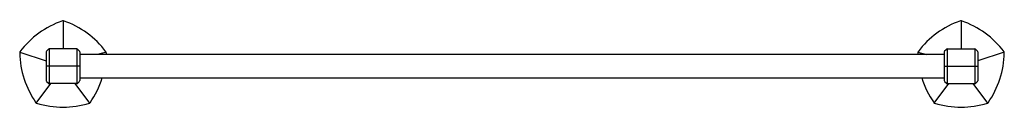
# Model space of a CAD drawing. Units: inches. Extents: x 3175.8 to 3202.1, y 192.6 to 194.9.
import ezdxf

# ---------------------------------------------------------------- set-up
doc = ezdxf.new("R2010")
doc.units = ezdxf.units.IN
doc.header["$LTSCALE"] = 0.64311
doc.header["$MEASUREMENT"] = 0
doc.layers.get('0').update_dxf_attribs({"color": 255, "linetype": 'CONTINUOUS'})
doc.layers.get('Defpoints').update_dxf_attribs({"linetype": 'CONTINUOUS'})
doc.styles.get("Standard").update_dxf_attribs({"font": 'txt', "width": 0.8})

msp = doc.modelspace()

# ---------------------------------------------------------------- linework, layer by layer
for p, q in [((3176.946, 194.892), (3176.946, 194.14)), ((3200.946, 194.892), (3200.946, 194.14)), ((3175.791, 194.053), (3176.498, 193.819)), ((3176.498, 194.064), (3176.498, 193.291)), ((3176.51, 194.092), (3176.546, 194.128)), ((3176.574, 194.14), (3176.574, 193.215)), ((3177.318, 194.14), (3176.574, 194.14)), ((3177.318, 194.14), (3177.318, 193.215)), ((3177.382, 194.091), (3177.346, 194.128)), ((3177.393, 194.064), (3177.393, 193.294)), ((3200.498, 193.99), (3177.393, 193.99)), ((3178.101, 194.053), (3177.871, 193.99)), ((3178.103, 194.037), (3178.101, 193.99)), ((3199.789, 194.037), (3199.79, 193.99)), ((3199.79, 194.053), (3200.021, 193.99)), ((3200.498, 194.064), (3200.498, 193.294)), ((3200.509, 194.091), (3200.546, 194.128)), ((3200.574, 194.14), (3200.574, 193.215)), ((3200.574, 194.14), (3201.318, 194.14)), ((3201.318, 194.14), (3201.318, 193.215)), ((3201.382, 194.092), (3201.346, 194.128)), ((3201.393, 194.064), (3201.393, 193.291)), ((3202.101, 194.053), (3201.393, 193.819)), ((3177.393, 193.679), (3176.498, 193.679)), ((3200.498, 193.679), (3201.393, 193.679)), ((3176.232, 192.695), (3176.618, 193.215)), ((3176.546, 193.227), (3176.509, 193.264)), ((3177.318, 193.215), (3176.574, 193.215)), ((3177.66, 192.695), (3177.273, 193.215)), ((3177.346, 193.227), (3177.382, 193.264)), ((3177.393, 193.365), (3200.498, 193.365)), ((3200.232, 192.695), (3200.618, 193.215)), ((3200.546, 193.227), (3200.509, 193.264)), ((3200.574, 193.215), (3201.318, 193.215)), ((3201.66, 192.695), (3201.273, 193.215)), ((3201.346, 193.227), (3201.382, 193.264))]:
    msp.add_line(p, q)
for centre, radius, start, end in [((3177.704, 192.635), 2.384, 108.9386, 143.198), ((3176.946, 194.851), 0.0411, 67.6896, 112.3107), ((3176.187, 192.633), 2.386, 36.9471, 71.0528), ((3201.705, 192.633), 2.386, 108.9472, 143.0529), ((3200.946, 194.851), 0.0411, 67.6893, 112.3104), ((3200.188, 192.635), 2.384, 36.802, 71.0614), ((3175.828, 194.04), 0.04, 146.4322, 184.6235), ((3178.172, 194.076), 2.384, 180.9383, 215.1979), ((3176.538, 194.064), 0.0394, 135.228, 179.8031), ((3176.574, 194.101), 0.0393, 90.0421, 135.6), ((3177.318, 194.1), 0.0394, 44.814, 89.8651), ((3177.354, 194.064), 0.039, 359.9952, 44.4183), ((3178.062, 194.04), 0.0411, 355.6946, 40.3055), ((3199.83, 194.04), 0.0411, 139.6945, 184.3054), ((3200.537, 194.064), 0.039, 135.5817, 180.0048), ((3200.574, 194.1), 0.0394, 90.1349, 135.186), ((3201.318, 194.101), 0.0393, 44.4, 89.9579), ((3201.354, 194.064), 0.0394, 0.1969, 44.772), ((3199.72, 194.076), 2.384, 324.8021, 359.0617), ((3202.063, 194.04), 0.04, 355.3765, 33.5678), ((3176.538, 193.291), 0.0394, 180.1669, 224.2223), ((3176.574, 193.255), 0.0394, 224.4527, 269.9047), ((3177.318, 193.255), 0.0393, 270.0407, 315.6031), ((3177.354, 193.292), 0.0396, 315.664, 3.5165), ((3175.717, 194.078), 2.387, 324.8121, 342.6279), ((3202.175, 194.078), 2.387, 197.3721, 215.1879), ((3200.538, 193.292), 0.0396, 176.4835, 224.336), ((3200.574, 193.255), 0.0393, 224.3969, 269.9593), ((3201.318, 193.255), 0.0394, 270.0953, 315.5473), ((3201.354, 193.291), 0.0394, 315.7777, 359.8331), ((3176.254, 192.726), 0.0386, 218.1519, 249.8462), ((3176.946, 194.958), 2.375, 252.7441, 287.256), ((3177.637, 192.726), 0.0381, 289.967, 322.0379), ((3200.254, 192.726), 0.0381, 217.9621, 250.033), ((3200.946, 194.958), 2.375, 252.744, 287.2559), ((3201.637, 192.726), 0.0386, 290.1538, 321.8481)]:
    msp.add_arc(centre, radius, start, end)

# ---------------------------------------------------------------- texts
at = {"layer": 'Defpoints'}
for tag, p, s in [('MODELNUMBER', (3188.944, 193.739), 'K-27061'), ('TRADENAME', (3188.944, 193.738), 'OCCASION'), ('PRODUCT', (3188.944, 193.736), 'TOWEL BAR')]:
    msp.add_attdef(tag, p, s, height=0.001, dxfattribs=at)

doc.saveas('drawing.dxf')
